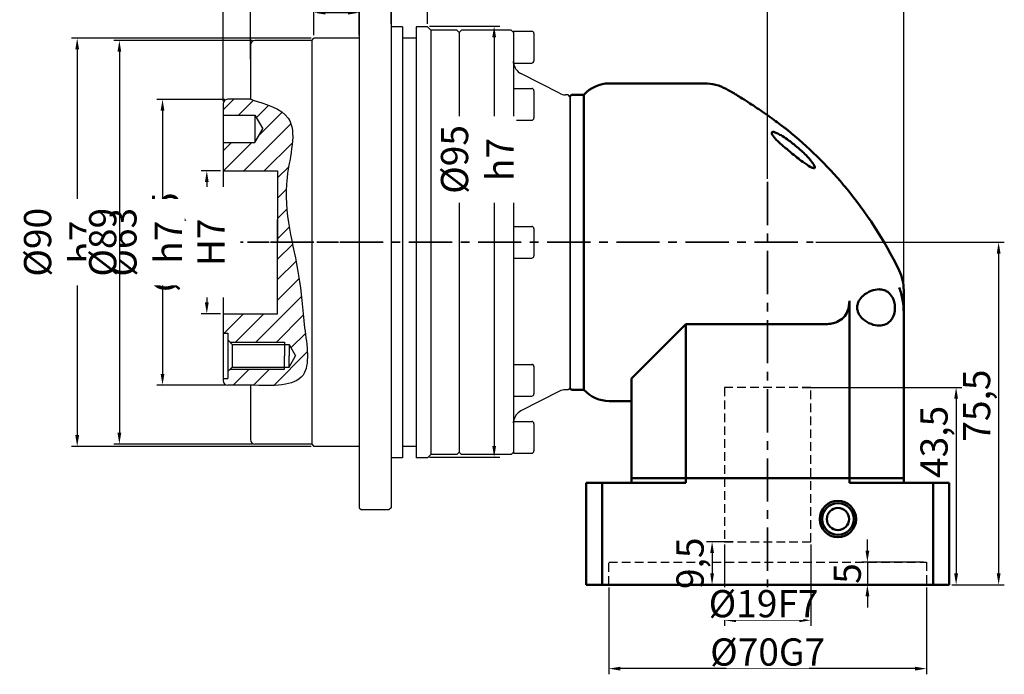
# Model space of a CAD drawing. Units: millimetres. Extents: x 2452 to 3046, y 1217 to 1637.
# Drawn here: x 2628 to 2845, y 1406 to 1550 of the extents above; entities that cross this region are included whole.
import ezdxf

# ---------------------------------------------------------------- set-up
doc = ezdxf.new("R2010")
doc.units = ezdxf.units.MM
doc.header["$LTSCALE"] = 0.3
doc.linetypes.add('CENTER', pattern=[50.8, 31.75, -6.35, 6.35, -6.35])
doc.linetypes.add('DASHED2', pattern=[9.525, 6.35, -3.175])
for name, color, linetype, lineweight in [('3中心线层', 1, 'CENTER', 35), ('7标注层', 4, 'Continuous', 35), ('可见 (ISO)', 7, 'Continuous', 50), ('粗实线', 7, 'Continuous', 50), ('细实线', 7, 'Continuous', 18)]:
    doc.layers.add(name, color=color, linetype=linetype, lineweight=lineweight)
doc.styles.add('1', font='txt', dxfattribs={"width": 0.667})
doc.dimstyles.new('1', dxfattribs={"dimtxt": 6, "dimasz": 2.5, "dimexe": 1.25, "dimexo": 0.625, "dimtad": 1, "dimtoh": 1, "dimtxsty": '1', "dimcen": 2.5, "dimclrd": 4, "dimclre": 4, "dimclrt": 4, "dimadec": 0, "dimazin": 0, "dimtfac": 1, "dimtmove": 0, "dimatfit": 3, "dimfxl": 1, "dimtfill": 1, "dimlwd": 25, "dimlwe": 25, "dimarcsym": 0})

# ---------------------------------------------------------------- blocks, each defined once
blk = doc.blocks.new('*D26')
at = {"color": 4, "lineweight": 25, "transparency": 16777216}
for p, q in [((2757.87, 1424.99), (2757.87, 1405.89)), ((2827.87, 1424.99), (2827.87, 1405.89)), ((2825.37, 1407.14), (2760.37, 1407.14))]:
    blk.add_line(p, q, dxfattribs=at)
at = {"color": 4, "transparency": 16777216}
for points in [[(2760.37, 1407.56), (2760.37, 1406.72), (2757.87, 1407.14)], [(2825.37, 1406.72), (2825.37, 1407.56), (2827.87, 1407.14)]]:
    blk.add_solid(points, dxfattribs=at)
at = {"layer": 'Defpoints', "color": 0, "transparency": 16777216}
for p in [(2757.87, 1425.61), (2827.87, 1425.61), (2757.87, 1407.14)]:
    blk.add_point(p, dxfattribs=at)
at = {"color": 4, "transparency": 16777216, "insert": (2792.87, 1410.8), "char_height": 6, "attachment_point": 5, "style": '1', "bg_fill": 3, "box_fill_scale": 1.1, "bg_fill_color": 256, "bg_fill_true_color": 13158600, "bg_fill_transparency": 0}
blk.add_mtext('%%c70{}{G7{\\H0.7x;}{}}', dxfattribs=at)
blk = doc.blocks.new('*D27')
at = {"color": 4, "lineweight": 25, "transparency": 16777216}
for p, q in [((2783.37, 1434.49), (2783.37, 1416.55)), ((2802.37, 1434.49), (2802.37, 1416.55)), ((2799.87, 1417.8), (2785.87, 1417.8))]:
    blk.add_line(p, q, dxfattribs=at)
at = {"color": 4, "transparency": 16777216}
for points in [[(2785.87, 1418.22), (2785.87, 1417.38), (2783.37, 1417.8)], [(2799.87, 1417.38), (2799.87, 1418.22), (2802.37, 1417.8)]]:
    blk.add_solid(points, dxfattribs=at)
at = {"layer": 'Defpoints', "color": 0, "transparency": 16777216}
for p in [(2783.37, 1435.11), (2802.37, 1435.11)]:
    blk.add_point(p, dxfattribs=at)
at = {"color": 4, "transparency": 16777216, "insert": (2791.98, 1421.46), "char_height": 6, "attachment_point": 5, "style": '1', "bg_fill": 3, "box_fill_scale": 1.1, "bg_fill_color": 256, "bg_fill_true_color": 13158600, "bg_fill_transparency": 0}
blk.add_mtext('%%c19{}{F7{\\H0.7x;}{}}', dxfattribs=at)
at = {"layer": 'Defpoints', "color": 0, "transparency": 16777216}
blk.add_point((2783.37, 1417.8), dxfattribs=at)
blk = doc.blocks.new('*D28')
at = {"color": 4, "lineweight": 25, "transparency": 16777216}
for p, q in [((2785.24, 1435.11), (2779.38, 1435.11)), ((2780.63, 1432.61), (2780.63, 1428.11)), ((2780.02, 1425.61), (2779.38, 1425.61))]:
    blk.add_line(p, q, dxfattribs=at)
at = {"color": 4, "transparency": 16777216}
for points in [[(2781.05, 1432.61), (2780.22, 1432.61), (2780.63, 1435.11)], [(2780.22, 1428.11), (2781.05, 1428.11), (2780.63, 1425.61)]]:
    blk.add_solid(points, dxfattribs=at)
at = {"layer": 'Defpoints', "color": 0, "transparency": 16777216}
blk.add_point((2785.87, 1435.11), dxfattribs=at)
at = {"color": 4, "transparency": 16777216, "insert": (2776.55, 1430.36), "char_height": 6, "attachment_point": 5, "rotation": 90, "style": '1', "bg_fill": 3, "box_fill_scale": 1.1, "bg_fill_color": 256, "bg_fill_true_color": 13158600, "bg_fill_transparency": 0}
blk.add_mtext('9,5', dxfattribs=at)
at = {"layer": 'Defpoints', "color": 0, "transparency": 16777216}
for p in [(2780.63, 1425.61), (2780.64, 1425.61)]:
    blk.add_point(p, dxfattribs=at)
blk = doc.blocks.new('*D29')
at = {"color": 4, "lineweight": 25, "transparency": 16777216}
for p, q in [((2814.86, 1433.11), (2814.86, 1435.61)), ((2827.24, 1430.61), (2813.61, 1430.61)), ((2814.86, 1430.61), (2814.86, 1425.61)), ((2816.87, 1425.61), (2813.61, 1425.61)), ((2814.86, 1423.11), (2814.86, 1420.61))]:
    blk.add_line(p, q, dxfattribs=at)
at = {"color": 4, "transparency": 16777216}
for points in [[(2814.45, 1433.11), (2815.28, 1433.11), (2814.86, 1430.61)], [(2815.28, 1423.11), (2814.45, 1423.11), (2814.86, 1425.61)]]:
    blk.add_solid(points, dxfattribs=at)
at = {"layer": 'Defpoints', "color": 0, "transparency": 16777216}
for p in [(2827.87, 1430.61), (2814.86, 1425.61), (2817.5, 1425.61)]:
    blk.add_point(p, dxfattribs=at)
at = {"color": 4, "transparency": 16777216, "insert": (2811.2, 1428.11), "char_height": 6, "attachment_point": 5, "rotation": 90, "style": '1', "bg_fill": 3, "box_fill_scale": 1.1, "bg_fill_color": 256, "bg_fill_true_color": 13158600, "bg_fill_transparency": 0}
blk.add_mtext('5', dxfattribs=at)
blk = doc.blocks.new('*D30')
at = {"color": 4, "lineweight": 25, "transparency": 16777216}
for p, q in [((2800.49, 1469.11), (2835.67, 1469.11)), ((2834.42, 1466.61), (2834.42, 1428.11)), ((2833.49, 1425.61), (2835.67, 1425.61))]:
    blk.add_line(p, q, dxfattribs=at)
at = {"color": 4, "transparency": 16777216}
for points in [[(2834.84, 1466.61), (2834, 1466.61), (2834.42, 1469.11)], [(2834, 1428.11), (2834.84, 1428.11), (2834.42, 1425.61)]]:
    blk.add_solid(points, dxfattribs=at)
at = {"layer": 'Defpoints', "color": 0, "transparency": 16777216}
for p in [(2799.87, 1469.11), (2832.87, 1425.61), (2834.42, 1425.61)]:
    blk.add_point(p, dxfattribs=at)
at = {"color": 4, "transparency": 16777216, "insert": (2830.33, 1457.11), "char_height": 6, "attachment_point": 5, "rotation": 90, "style": '1', "bg_fill": 3, "box_fill_scale": 1.1, "bg_fill_color": 256, "bg_fill_true_color": 13158600, "bg_fill_transparency": 0}
blk.add_mtext('43,5', dxfattribs=at)
blk = doc.blocks.new('*D31')
at = {"color": 4, "lineweight": 25, "transparency": 16777216}
for p, q in [((2803.5, 1501.11), (2845.04, 1501.11)), ((2843.79, 1498.61), (2843.79, 1428.11)), ((2833.49, 1425.61), (2845.04, 1425.61))]:
    blk.add_line(p, q, dxfattribs=at)
at = {"color": 4, "transparency": 16777216}
for points in [[(2844.21, 1498.61), (2843.38, 1498.61), (2843.79, 1501.11)], [(2843.38, 1428.11), (2844.21, 1428.11), (2843.79, 1425.61)]]:
    blk.add_solid(points, dxfattribs=at)
at = {"layer": 'Defpoints', "color": 0, "transparency": 16777216}
for p in [(2802.87, 1501.11), (2832.87, 1425.61), (2843.79, 1425.61)]:
    blk.add_point(p, dxfattribs=at)
at = {"color": 4, "transparency": 16777216, "insert": (2839.71, 1465.11), "char_height": 6, "attachment_point": 5, "rotation": 90, "style": '1', "bg_fill": 3, "box_fill_scale": 1.1, "bg_fill_color": 256, "bg_fill_true_color": 13158600, "bg_fill_transparency": 0}
blk.add_mtext('75,5', dxfattribs=at)
blk = doc.blocks.new('*D34')
at = {"layer": '7标注层', "color": 4, "lineweight": 25, "transparency": 16777216}
for p, q in [((2709.87, 1549.24), (2709.87, 1561.68)), ((2717.87, 1549.24), (2717.87, 1561.68)), ((2715.37, 1560.43), (2712.37, 1560.43))]:
    blk.add_line(p, q, dxfattribs=at)
at = {"layer": '7标注层', "color": 4, "transparency": 16777216}
for points in [[(2712.37, 1560.85), (2712.37, 1560.02), (2709.87, 1560.43)], [(2715.37, 1560.02), (2715.37, 1560.85), (2717.87, 1560.43)]]:
    blk.add_solid(points, dxfattribs=at)
at = {"layer": 'Defpoints', "color": 0, "transparency": 16777216}
for p in [(2709.87, 1560.43), (2709.87, 1548.61), (2717.87, 1548.61)]:
    blk.add_point(p, dxfattribs=at)
at = {"layer": '7标注层', "color": 4, "lineweight": 25, "transparency": 16777216, "insert": (2713.87, 1564.09), "char_height": 6, "attachment_point": 5, "style": '1', "bg_fill": 3, "box_fill_scale": 1.1, "bg_fill_color": 256, "bg_fill_true_color": 13158600, "bg_fill_transparency": 0}
blk.add_mtext('8', dxfattribs=at)
blk = doc.blocks.new('*D35')
at = {"layer": '7标注层', "color": 4, "lineweight": 25, "transparency": 16777216}
for p, q in [((2692.24, 1546.11), (2639.43, 1546.11)), ((2640.68, 1543.61), (2640.68, 1458.61)), ((2692.24, 1456.11), (2639.43, 1456.11))]:
    blk.add_line(p, q, dxfattribs=at)
at = {"layer": '7标注层', "color": 4, "transparency": 16777216}
for points in [[(2641.09, 1543.61), (2640.26, 1543.61), (2640.68, 1546.11)], [(2640.26, 1458.61), (2641.09, 1458.61), (2640.68, 1456.11)]]:
    blk.add_solid(points, dxfattribs=at)
at = {"layer": 'Defpoints', "color": 0, "transparency": 16777216}
for p in [(2692.87, 1546.11), (2640.68, 1456.11), (2692.87, 1456.11)]:
    blk.add_point(p, dxfattribs=at)
at = {"layer": '7标注层', "color": 4, "lineweight": 25, "transparency": 16777216, "insert": (2636.95, 1501.11), "char_height": 6, "attachment_point": 5, "rotation": 90, "style": '1', "bg_fill": 3, "box_fill_scale": 1.1, "bg_fill_color": 256, "bg_fill_true_color": 13158600, "bg_fill_transparency": 0}
blk.add_mtext('%%c90{}{ h7{\\H0.7x;}{}}', dxfattribs=at)
blk = doc.blocks.new('*D36')
at = {"layer": '7标注层', "color": 4, "lineweight": 25, "transparency": 16777216}
for p, q in [((2672.24, 1516.86), (2668, 1516.86)), ((2669.25, 1514.36), (2669.25, 1487.86)), ((2672.24, 1485.36), (2668, 1485.36))]:
    blk.add_line(p, q, dxfattribs=at)
at = {"layer": '7标注层', "color": 4, "transparency": 16777216}
for points in [[(2669.67, 1514.36), (2668.83, 1514.36), (2669.25, 1516.86)], [(2668.83, 1487.86), (2669.67, 1487.86), (2669.25, 1485.36)]]:
    blk.add_solid(points, dxfattribs=at)
at = {"layer": 'Defpoints', "color": 0, "transparency": 16777216}
for p in [(2672.87, 1516.86), (2669.25, 1485.36), (2672.87, 1485.36)]:
    blk.add_point(p, dxfattribs=at)
at = {"layer": '7标注层', "color": 4, "lineweight": 25, "transparency": 16777216, "insert": (2665.16, 1501.11), "char_height": 6, "attachment_point": 5, "rotation": 90, "style": '1', "bg_fill": 3, "box_fill_scale": 1.1, "bg_fill_color": 256, "bg_fill_true_color": 13158600, "bg_fill_transparency": 0}
blk.add_mtext('%%c31,5{}{ H7{\\H0.7x;}{}}', dxfattribs=at)
blk = doc.blocks.new('*D37')
at = {"layer": '7标注层', "color": 4, "lineweight": 25, "transparency": 16777216}
for p, q in [((2673.24, 1532.61), (2658.24, 1532.61)), ((2659.49, 1530.11), (2659.49, 1472.11)), ((2673.24, 1469.61), (2658.24, 1469.61))]:
    blk.add_line(p, q, dxfattribs=at)
at = {"layer": '7标注层', "color": 4, "transparency": 16777216}
for points in [[(2659.9, 1530.11), (2659.07, 1530.11), (2659.49, 1532.61)], [(2659.07, 1472.11), (2659.9, 1472.11), (2659.49, 1469.61)]]:
    blk.add_solid(points, dxfattribs=at)
at = {"layer": 'Defpoints', "color": 0, "transparency": 16777216}
for p in [(2673.87, 1532.61), (2659.49, 1469.61), (2673.87, 1469.61)]:
    blk.add_point(p, dxfattribs=at)
at = {"layer": '7标注层', "color": 4, "lineweight": 25, "transparency": 16777216, "insert": (2655.76, 1501.11), "char_height": 6, "attachment_point": 5, "rotation": 90, "style": '1', "bg_fill": 3, "box_fill_scale": 1.1, "bg_fill_color": 256, "bg_fill_true_color": 13158600, "bg_fill_transparency": 0}
blk.add_mtext('%%c63{}{ h7{\\H0.7x;}{}}', dxfattribs=at)
blk = doc.blocks.new('*D38')
at = {"layer": '7标注层', "color": 4, "lineweight": 25, "transparency": 16777216}
for p, q in [((2679.24, 1545.61), (2648.72, 1545.61)), ((2649.97, 1543.11), (2649.97, 1459.11)), ((2679.24, 1456.61), (2648.72, 1456.61))]:
    blk.add_line(p, q, dxfattribs=at)
at = {"layer": '7标注层', "color": 4, "transparency": 16777216}
for points in [[(2650.39, 1543.11), (2649.56, 1543.11), (2649.97, 1545.61)], [(2649.56, 1459.11), (2650.39, 1459.11), (2649.97, 1456.61)]]:
    blk.add_solid(points, dxfattribs=at)
at = {"layer": 'Defpoints', "color": 0, "transparency": 16777216}
for p in [(2679.87, 1545.61), (2649.97, 1456.61), (2679.87, 1456.61)]:
    blk.add_point(p, dxfattribs=at)
at = {"layer": '7标注层', "color": 4, "lineweight": 25, "transparency": 16777216, "insert": (2646.31, 1501.11), "char_height": 6, "attachment_point": 5, "rotation": 90, "style": '1', "bg_fill": 3, "box_fill_scale": 1.1, "bg_fill_color": 256, "bg_fill_true_color": 13158600, "bg_fill_transparency": 0}
blk.add_mtext('%%c89{}{{\\H0.7x;}{}}', dxfattribs=at)
blk = doc.blocks.new('*D39')
at = {"layer": '7标注层', "color": 4, "lineweight": 25, "transparency": 16777216}
for p, q in [((2692.87, 1546.74), (2692.87, 1552.96)), ((2702.87, 1546.74), (2702.87, 1552.96)), ((2700.37, 1551.71), (2695.37, 1551.71))]:
    blk.add_line(p, q, dxfattribs=at)
at = {"layer": '7标注层', "color": 4, "transparency": 16777216}
for points in [[(2695.37, 1552.13), (2695.37, 1551.3), (2692.87, 1551.71)], [(2700.37, 1551.3), (2700.37, 1552.13), (2702.87, 1551.71)]]:
    blk.add_solid(points, dxfattribs=at)
at = {"layer": 'Defpoints', "color": 0, "transparency": 16777216}
for p in [(2692.87, 1551.71), (2692.87, 1546.11), (2702.87, 1546.11)]:
    blk.add_point(p, dxfattribs=at)
at = {"layer": '7标注层', "color": 4, "lineweight": 25, "transparency": 16777216, "insert": (2697.87, 1555.37), "char_height": 6, "attachment_point": 5, "style": '1', "bg_fill": 3, "box_fill_scale": 1.1, "bg_fill_color": 256, "bg_fill_true_color": 13158600, "bg_fill_transparency": 0}
blk.add_mtext('10', dxfattribs=at)
blk = doc.blocks.new('*D40')
at = {"layer": '7标注层', "color": 4, "lineweight": 25, "transparency": 16777216}
for p, q in [((2670.37, 1552.44), (2667.87, 1552.44)), ((2672.87, 1532.24), (2672.87, 1553.69)), ((2678.87, 1552.44), (2672.87, 1552.44)), ((2678.87, 1541.47), (2678.87, 1553.69)), ((2681.37, 1552.44), (2683.87, 1552.44))]:
    blk.add_line(p, q, dxfattribs=at)
at = {"layer": '7标注层', "color": 4, "transparency": 16777216}
for points in [[(2670.37, 1552.02), (2670.37, 1552.85), (2672.87, 1552.44)], [(2681.37, 1552.85), (2681.37, 1552.02), (2678.87, 1552.44)]]:
    blk.add_solid(points, dxfattribs=at)
at = {"layer": 'Defpoints', "color": 0, "transparency": 16777216}
for p in [(2672.87, 1552.44), (2678.87, 1540.85), (2672.87, 1531.61)]:
    blk.add_point(p, dxfattribs=at)
at = {"layer": '7标注层', "color": 4, "lineweight": 25, "transparency": 16777216, "insert": (2675.87, 1556.1), "char_height": 6, "attachment_point": 5, "style": '1', "bg_fill": 3, "box_fill_scale": 1.1, "bg_fill_color": 256, "bg_fill_true_color": 13158600, "bg_fill_transparency": 0}
blk.add_mtext('6', dxfattribs=at)
blk = doc.blocks.new('*D41')
at = {"layer": '7标注层', "color": 4, "linetype": 'ByBlock', "lineweight": 25, "transparency": 16777216}
for p, q in [((2702.87, 1560.24), (2702.87, 1587.59)), ((2822.87, 1491.15), (2822.87, 1587.59)), ((2705.37, 1586.34), (2744.95, 1586.34)), ((2820.37, 1586.34), (2754.02, 1586.34))]:
    blk.add_line(p, q, dxfattribs=at)
at = {"layer": '7标注层', "color": 4, "transparency": 16777216}
for points in [[(2705.37, 1586.76), (2705.37, 1585.93), (2702.87, 1586.34)], [(2820.37, 1585.93), (2820.37, 1586.76), (2822.87, 1586.34)]]:
    blk.add_solid(points, dxfattribs=at)
at = {"layer": 'Defpoints', "color": 0, "transparency": 16777216}
for p in [(2702.87, 1586.34), (2702.87, 1559.61), (2822.87, 1490.53)]:
    blk.add_point(p, dxfattribs=at)
at = {"layer": '7标注层', "color": 4, "lineweight": 25, "transparency": 16777216, "insert": (2749.48, 1586.34), "char_height": 6, "attachment_point": 5, "style": '1', "bg_fill": 3, "box_fill_scale": 1.1, "bg_fill_color": 256, "bg_fill_true_color": 13158600, "bg_fill_transparency": 0}
blk.add_mtext('120', dxfattribs=at)
blk = doc.blocks.new('*D42')
at = {"layer": '7标注层', "color": 4, "lineweight": 25, "transparency": 16777216}
for p, q in [((2718.37, 1548.74), (2733.84, 1548.74)), ((2732.59, 1546.24), (2732.59, 1456.24)), ((2718.37, 1453.74), (2733.84, 1453.74))]:
    blk.add_line(p, q, dxfattribs=at)
at = {"layer": '7标注层', "color": 4, "transparency": 16777216}
for points in [[(2733.01, 1546.24), (2732.17, 1546.24), (2732.59, 1548.74)], [(2732.17, 1456.24), (2733.01, 1456.24), (2732.59, 1453.74)]]:
    blk.add_solid(points, dxfattribs=at)
at = {"layer": 'Defpoints', "color": 0, "transparency": 16777216}
for p in [(2717.74, 1548.74), (2717.74, 1453.74), (2732.59, 1453.74)]:
    blk.add_point(p, dxfattribs=at)
at = {"layer": '7标注层', "color": 4, "lineweight": 25, "transparency": 16777216, "insert": (2728.86, 1519.36), "char_height": 6, "attachment_point": 5, "rotation": 90, "style": '1', "bg_fill": 3, "box_fill_scale": 1.1, "bg_fill_color": 256, "bg_fill_true_color": 13158600, "bg_fill_transparency": 0}
blk.add_mtext('%%c95{}{ h7{\\H0.7x;}{}}', dxfattribs=at)
blk = doc.blocks.new('*D43')
at = {"layer": '7标注层', "color": 4, "linetype": 'ByBlock', "lineweight": 25, "transparency": 16777216}
for p, q in [((2672.87, 1532.24), (2672.87, 1593.35)), ((2822.87, 1491.15), (2822.87, 1593.35)), ((2675.37, 1592.1), (2732.83, 1592.1)), ((2820.37, 1592.1), (2741.9, 1592.1))]:
    blk.add_line(p, q, dxfattribs=at)
at = {"layer": '7标注层', "color": 4, "transparency": 16777216}
for points in [[(2675.37, 1592.51), (2675.37, 1591.68), (2672.87, 1592.1)], [(2820.37, 1591.68), (2820.37, 1592.51), (2822.87, 1592.1)]]:
    blk.add_solid(points, dxfattribs=at)
at = {"layer": 'Defpoints', "color": 0, "transparency": 16777216}
for p in [(2672.87, 1592.1), (2672.87, 1531.61), (2822.87, 1490.53)]:
    blk.add_point(p, dxfattribs=at)
at = {"layer": '7标注层', "color": 4, "lineweight": 25, "transparency": 16777216, "insert": (2737.37, 1592.1), "char_height": 6, "attachment_point": 5, "style": '1', "bg_fill": 3, "box_fill_scale": 1.1, "bg_fill_color": 256, "bg_fill_true_color": 13158600, "bg_fill_transparency": 0}
blk.add_mtext('150', dxfattribs=at)
blk = doc.blocks.new('*D44')
at = {"color": 4, "lineweight": 25, "transparency": 16777216}
for p, q in [((2702.87, 1560.24), (2702.87, 1576.25)), ((2792.87, 1515.06), (2792.87, 1576.25)), ((2790.37, 1575), (2705.37, 1575))]:
    blk.add_line(p, q, dxfattribs=at)
at = {"color": 4, "transparency": 16777216}
for points in [[(2705.37, 1575.42), (2705.37, 1574.59), (2702.87, 1575)], [(2790.37, 1574.59), (2790.37, 1575.42), (2792.87, 1575)]]:
    blk.add_solid(points, dxfattribs=at)
at = {"layer": 'Defpoints', "color": 0, "transparency": 16777216}
for p in [(2702.87, 1575), (2702.87, 1559.61), (2792.87, 1514.44)]:
    blk.add_point(p, dxfattribs=at)
at = {"color": 4, "transparency": 16777216, "insert": (2747.87, 1578.66), "char_height": 6, "attachment_point": 5, "style": '1', "bg_fill": 3, "box_fill_scale": 1.1, "bg_fill_color": 256, "bg_fill_true_color": 13158600, "bg_fill_transparency": 0}
blk.add_mtext('90', dxfattribs=at)

msp = doc.modelspace()

# ---------------------------------------------------------------- hatches: boundary and pattern name
at = {"layer": '7标注层', "lineweight": 25}
h = msp.add_hatch(dxfattribs=at)
h.set_pattern_fill('ANSI31', color=2, style=0)
h.set_pattern_definition([(45, (24213.9847, 5865.2103), (-2.24506403, 2.24506403), [])])
edge = h.paths.add_edge_path()
edge.add_arc((2673.868, 1531.612), 1, 90, 180)
edge.add_line((2672.868, 1531.612), (2672.868, 1529.112))
edge.add_line((2672.868, 1529.112), (2679.868, 1529.112))
edge.add_line((2679.868, 1529.112), (2681.601, 1526.112))
edge.add_line((2681.601, 1526.112), (2679.868, 1523.112))
edge.add_line((2679.868, 1523.112), (2672.868, 1523.112))
edge.add_line((2672.868, 1523.112), (2672.868, 1516.862))
edge.add_line((2672.868, 1516.862), (2684.868, 1516.862))
edge.add_line((2684.868, 1516.862), (2684.868, 1501.112))
edge.add_line((2684.868, 1501.112), (2688.051, 1501.112))
edge.add_spline(control_points=[(2688.051, 1501.112), (2687.132, 1505.595), (2685.628, 1514.587), (2690.518, 1529.192), (2682.293, 1531.606), (2678.868, 1532.612)], knot_values=[0, 0, 0, 0, 14.0309135, 27.0719331, 36.3773974, 36.3773974, 36.3773974, 36.3773974], degree=3, periodic=0)
edge.add_line((2678.868, 1532.612), (2673.868, 1532.612))
edge = h.paths.add_edge_path()
edge.add_line((2688.051, 1501.112), (2684.868, 1501.112))
edge.add_line((2684.868, 1501.112), (2684.868, 1501.051))
edge.add_line((2684.868, 1501.051), (2684.868, 1485.362))
edge.add_line((2684.868, 1485.362), (2672.868, 1485.362))
edge.add_line((2672.868, 1485.362), (2672.868, 1481.112))
edge.add_line((2672.868, 1481.112), (2673.868, 1481.112))
edge.add_line((2673.868, 1481.112), (2673.868, 1479.612))
edge.add_line((2673.868, 1479.612), (2674.368, 1479.112))
edge.add_line((2674.368, 1479.112), (2686.368, 1479.112))
edge.add_line((2686.368, 1479.112), (2686.368, 1478.612))
edge.add_line((2686.368, 1478.612), (2687.368, 1478.612))
edge.add_line((2687.368, 1478.612), (2688.812, 1476.112))
edge.add_line((2688.812, 1476.112), (2687.368, 1473.612))
edge.add_line((2687.368, 1473.612), (2686.368, 1473.612))
edge.add_line((2686.368, 1473.612), (2686.368, 1473.112))
edge.add_line((2686.368, 1473.112), (2674.368, 1473.112))
edge.add_line((2674.368, 1473.112), (2673.868, 1472.612))
edge.add_line((2673.868, 1472.612), (2673.868, 1471.112))
edge.add_line((2673.868, 1471.112), (2673.002, 1471.112))
edge.add_arc((2673.868, 1470.612), 1, 150, 180)
edge.add_arc((2673.868, 1470.612), 1, 180, 270)
edge.add_line((2673.868, 1469.612), (2678.868, 1469.612))
edge.add_spline(control_points=[(2678.868, 1469.612), (2683.749, 1469.454), (2692.926, 1469.159), (2690.452, 1483.257), (2689.934, 1492.579), (2688.558, 1498.642), (2688.051, 1501.112)], knot_values=[36.3773974, 36.3773974, 36.3773974, 36.3773974, 48.1761187, 58.5651695, 70.2310364, 77.9589119, 77.9589119, 77.9589119, 77.9589119], degree=3, periodic=0)

# ---------------------------------------------------------------- linework, layer by layer
msp.add_line((2749.368, 1533.312), (2749.368, 1468.912))
at = {"linetype": 'DASHED2'}
for p, q in [((2802.368, 1469.112), (2783.368, 1469.112)), ((2783.368, 1469.112), (2783.368, 1435.112)), ((2802.368, 1435.112), (2802.368, 1469.112)), ((2783.368, 1435.112), (2802.368, 1435.112)), ((2757.868, 1425.612), (2757.868, 1430.612)), ((2757.868, 1430.612), (2827.868, 1430.612)), ((2827.868, 1430.612), (2827.868, 1425.612))]:
    msp.add_line(p, q, dxfattribs=at)
at = {"layer": '3中心线层'}
for p, q in [((2792.868, 1514.436), (2792.868, 1422.87)), ((2683.323, 1501.112), (2802.873, 1501.112))]:
    msp.add_line(p, q, dxfattribs=at)
at = {"layer": '7标注层', "color": 0, "lineweight": 25}
msp.add_spline([(2678.868, 1532.612), (2687.196, 1528.459), (2686.954, 1515.42), (2689.49, 1493.809), (2690.818, 1482.219), (2690.456, 1471.837), (2678.868, 1469.612)], degree=3, dxfattribs=at)
at = {"layer": '可见 (ISO)', "lineweight": 25}
for p, q in [((2702.868, 1559.612), (2702.868, 1442.612)), ((2702.868, 1559.612), (2702.868, 1442.612)), ((2709.868, 1559.612), (2709.868, 1442.612)), ((2712.368, 1548.612), (2709.868, 1548.612)), ((2712.368, 1548.612), (2712.368, 1453.612)), ((2715.368, 1548.612), (2715.368, 1453.612)), ((2717.868, 1548.612), (2715.368, 1548.612)), ((2718.618, 1547.862), (2717.868, 1548.612)), ((2718.618, 1547.862), (2718.618, 1454.362)), ((2724.368, 1547.862), (2718.618, 1547.862)), ((2724.368, 1547.862), (2724.868, 1547.362)), ((2724.868, 1547.362), (2725.368, 1547.862)), ((2736.368, 1547.862), (2725.368, 1547.862)), ((2736.868, 1547.362), (2736.368, 1547.862)), ((2736.868, 1547.612), (2736.868, 1547.342)), ((2736.868, 1547.612), (2740.868, 1547.612)), ((2692.368, 1545.612), (2679.868, 1545.612)), ((2692.368, 1545.612), (2692.868, 1546.112)), ((2692.368, 1545.612), (2692.368, 1456.612)), ((2702.868, 1546.112), (2692.868, 1546.112)), ((2715.368, 1546.112), (2712.368, 1546.112)), ((2724.868, 1547.362), (2724.868, 1454.862)), ((2736.868, 1547.342), (2736.868, 1534.754)), ((2736.868, 1547.342), (2736.868, 1534.754)), ((2741.368, 1547.112), (2741.368, 1541.112)), ((2678.868, 1544.612), (2678.868, 1532.612)), ((2736.887, 1540.612), (2740.868, 1540.612)), ((2746.966, 1533.941), (2738.501, 1538.276)), ((2736.868, 1535.017), (2740.868, 1535.017)), ((2736.868, 1534.754), (2736.868, 1532.849)), ((2741.368, 1534.517), (2741.368, 1528.517)), ((2678.868, 1532.612), (2673.868, 1532.612)), ((2736.868, 1532.849), (2736.868, 1502.459)), ((2748.868, 1533.612), (2748.333, 1533.612)), ((2749.368, 1533.112), (2748.868, 1533.612)), ((2749.368, 1469.112), (2749.368, 1533.112)), ((2672.868, 1531.612), (2672.868, 1470.612)), ((2672.868, 1531.612), (2672.868, 1470.612)), ((2672.868, 1531.612), (2672.868, 1470.612)), ((2672.868, 1531.612), (2672.868, 1470.612)), ((2736.868, 1528.017), (2740.868, 1528.017)), ((2736.868, 1504.612), (2740.868, 1504.612)), ((2741.368, 1504.112), (2741.368, 1498.112)), ((2736.868, 1502.459), (2736.868, 1499.765)), ((2736.868, 1499.765), (2736.868, 1469.374)), ((2736.868, 1497.612), (2740.868, 1497.612)), ((2736.868, 1474.206), (2740.868, 1474.206)), ((2741.368, 1473.706), (2741.368, 1467.706)), ((2678.868, 1469.612), (2673.868, 1469.612)), ((2678.868, 1469.612), (2678.868, 1457.612)), ((2736.868, 1469.374), (2736.868, 1467.469)), ((2736.868, 1467.469), (2736.868, 1454.881)), ((2736.868, 1467.206), (2740.868, 1467.206)), ((2746.966, 1468.282), (2738.501, 1463.948)), ((2748.868, 1468.612), (2748.333, 1468.612)), ((2749.368, 1469.112), (2748.868, 1468.612)), ((2736.887, 1461.612), (2740.868, 1461.612)), ((2741.368, 1461.112), (2741.368, 1455.112)), ((2692.368, 1456.612), (2679.868, 1456.612)), ((2692.368, 1456.612), (2679.868, 1456.612)), ((2692.368, 1456.612), (2692.868, 1456.112)), ((2702.868, 1456.112), (2692.868, 1456.112)), ((2715.368, 1456.112), (2712.368, 1456.112)), ((2718.618, 1454.362), (2717.868, 1453.612)), ((2724.368, 1454.362), (2718.618, 1454.362)), ((2724.868, 1454.862), (2724.368, 1454.362)), ((2724.868, 1454.862), (2725.368, 1454.362)), ((2736.368, 1454.362), (2725.368, 1454.362)), ((2736.868, 1454.862), (2736.368, 1454.362)), ((2736.868, 1454.881), (2736.868, 1454.612)), ((2736.868, 1454.612), (2740.868, 1454.612)), ((2712.368, 1453.612), (2709.868, 1453.612)), ((2717.868, 1453.612), (2715.368, 1453.612)), ((2717.868, 1453.612), (2715.368, 1453.612)), ((2702.868, 1442.612), (2703.368, 1442.112)), ((2709.368, 1442.112), (2703.368, 1442.112)), ((2709.868, 1442.612), (2709.368, 1442.112))]:
    msp.add_line(p, q, dxfattribs=at)
at = {"layer": '可见 (ISO)'}
for p, q in [((2757.959, 1536.112), (2778.941, 1536.112)), ((2749.668, 1533.612), (2749.368, 1533.312)), ((2749.668, 1533.612), (2752.368, 1533.612)), ((2752.368, 1533.612), (2752.368, 1468.612)), ((2809.859, 1513.411), (2809.603, 1513.717)), ((2810.896, 1448.112), (2810.896, 1488.235)), ((2822.868, 1484.724), (2822.868, 1448.112)), ((2774.841, 1483.084), (2762.868, 1471.112)), ((2774.841, 1483.084), (2774.841, 1448.112)), ((2805.745, 1483.084), (2774.841, 1483.084)), ((2762.868, 1448.112), (2762.868, 1471.112)), ((2749.368, 1468.912), (2749.668, 1468.612)), ((2749.668, 1468.612), (2752.368, 1468.612)), ((2757.959, 1466.112), (2762.868, 1466.112)), ((2752.868, 1448.112), (2766.411, 1448.112)), ((2752.868, 1448.112), (2752.868, 1425.612)), ((2756.411, 1425.612), (2756.411, 1448.112)), ((2774.841, 1449.112), (2762.868, 1449.112)), ((2774.841, 1448.112), (2766.411, 1448.112)), ((2774.841, 1449.112), (2810.896, 1449.112)), ((2822.868, 1449.112), (2810.896, 1449.112)), ((2819.326, 1448.112), (2810.896, 1448.112)), ((2819.326, 1448.112), (2832.868, 1448.112)), ((2829.326, 1448.112), (2829.326, 1425.612)), ((2832.868, 1425.612), (2832.868, 1448.112)), ((2819.326, 1425.612), (2752.868, 1425.612)), ((2819.326, 1425.612), (2832.868, 1425.612))]:
    msp.add_line(p, q, dxfattribs=at)
for radius in [4, 3.5, 2.459]:
    msp.add_circle((2808.368, 1440.112), radius, dxfattribs=at)
at = {"layer": '可见 (ISO)', "lineweight": 25}
for centre, radius, start, end in [((2740.868, 1547.112), 0.5, 0, 90), ((2679.868, 1544.612), 1, 90, 180), ((2740.868, 1541.112), 0.5, 270, 0), ((2739.868, 1540.946), 3, 186.39725, 242.885), ((2740.868, 1534.517), 0.5, 0, 90), ((2673.868, 1531.612), 1, 90, 180), ((2748.333, 1536.612), 3, 242.885, 270), ((2740.868, 1528.517), 0.5, 270, 0), ((2740.868, 1504.112), 0.5, 0, 90), ((2740.868, 1498.112), 0.5, 270, 0), ((2740.868, 1473.706), 0.5, 0, 90), ((2673.868, 1470.612), 1, 180, 270), ((2740.868, 1467.706), 0.5, 270, 0), ((2748.333, 1465.612), 3, 90, 117.115), ((2739.868, 1461.277), 3, 117.115, 173.60275), ((2740.868, 1461.112), 0.5, 0, 90), ((2679.868, 1457.612), 1, 180, 270), ((2740.868, 1455.112), 0.5, 270, 0)]:
    msp.add_arc(centre, radius, start, end, dxfattribs=at)
at = {"layer": '可见 (ISO)'}
for centre, radius, start, end in [((2757.959, 1528.612), 7.5, 90, 138.18969), ((2778.941, 1526.112), 10, 61.41052, 90), ((2740.659, 1455.866), 90, 60.06804, 61.41052), ((2740.659, 1455.866), 90, 40, 51.05317), ((2740.915, 1455.56), 90, 25.9186, 40), ((2812.868, 1490.528), 10, 0, 25.9186), ((2757.959, 1473.612), 7.5, 221.81031, 270)]:
    msp.add_arc(centre, radius, start, end, dxfattribs=at)
at = {"layer": '可见 (ISO)', "lineweight": 25}
for points, knots in [([(2736.887, 1540.612), (2736.887, 1540.612), (2736.884, 1540.633), (2736.875, 1540.729), (2736.868, 1540.812), (2736.868, 1540.92)], [-0.28419792, -0.28419792, -0.28419792, -0.28419792, -0.22197938, -0.22197938, -0.14528246, -0.14528246, -0.14528246, -0.14528246]), ([(2736.868, 1461.303), (2736.868, 1461.342), (2736.869, 1461.378), (2736.875, 1461.509), (2736.883, 1461.573), (2736.887, 1461.607), (2736.887, 1461.612), (2736.887, 1461.612)], [-0.50198516, -0.50198516, -0.50198516, -0.50198516, -0.47362835, -0.47362835, -0.38489016, -0.38489016, -0.35497835, -0.35497835, -0.35497835, -0.35497835])]:
    msp.add_open_spline(points, degree=3, knots=knots, dxfattribs=at)
at = {"layer": '可见 (ISO)'}
for points, knots in [([(2797.232, 1525.862), (2797.232, 1525.862), (2797.225, 1525.867), (2797.171, 1525.909), (2797.075, 1525.982), (2796.772, 1526.213), (2796.55, 1526.381), (2795.938, 1526.841), (2795.481, 1527.182), (2794.025, 1528.251), (2792.917, 1529.046), (2790.654, 1530.608), (2789.562, 1531.335), (2787.96, 1532.373), (2787.386, 1532.736), (2786.48, 1533.303), (2786.136, 1533.514), (2785.773, 1533.736), (2785.673, 1533.797), (2785.583, 1533.851), (2785.566, 1533.862), (2785.566, 1533.862)], [-3.2155257, -3.2155257, -3.2155257, -3.2155257, -3.1793185, -3.1793185, -3.0756953, -3.0756953, -2.9511536, -2.9511536, -2.7704963, -2.7704963, -2.4630731, -2.4630731, -2.175514, -2.175514, -1.9844822, -1.9844822, -1.8084373, -1.8084373, -1.7093995, -1.7093995, -1.6508479, -1.6508479, -1.6508479, -1.6508479]), ([(2797.971, 1520.911), (2797.377, 1521.409), (2796.757, 1521.921), (2795.868, 1522.69), (2795.56, 1522.963), (2795.131, 1523.365), (2794.993, 1523.499), (2794.804, 1523.691), (2794.747, 1523.749), (2794.662, 1523.839), (2794.633, 1523.87), (2794.58, 1523.928), (2794.556, 1523.955), (2794.504, 1524.012), (2794.477, 1524.043), (2794.402, 1524.129), (2794.356, 1524.184), (2794.129, 1524.463), (2793.987, 1524.674), (2793.831, 1525.003), (2793.799, 1525.124), (2793.8, 1525.283), (2793.815, 1525.333), (2793.843, 1525.37)], [-0.76713457, -0.76713457, -0.76713457, -0.76713457, -0.53524304, -0.53524304, -0.41072616, -0.41072616, -0.34903775, -0.34903775, -0.32186641, -0.32186641, -0.30707599, -0.30707599, -0.29470974, -0.29470974, -0.2801132, -0.2801132, -0.253804, -0.253804, -0.14467759, -0.14467759, -0.0586053, -0.0586053, 0, 0, 0, 0]), ([(2793.843, 1525.37), (2793.849, 1525.379), (2793.857, 1525.387), (2793.936, 1525.451), (2794.068, 1525.454), (2794.422, 1525.376), (2794.646, 1525.292), (2795.179, 1525.049), (2795.502, 1524.876), (2796.26, 1524.428), (2796.714, 1524.132), (2797.806, 1523.366), (2798.465, 1522.86), (2799.913, 1521.655), (2800.675, 1520.955), (2801.33, 1520.289), (2801.831, 1519.78), (2802.252, 1519.308), (2802.779, 1518.644), (2802.954, 1518.401), (2803.209, 1517.977), (2803.287, 1517.8), (2803.319, 1517.58), (2803.301, 1517.516), (2803.217, 1517.45), (2803.164, 1517.438), (2803.023, 1517.445), (2802.933, 1517.466), (2802.67, 1517.556), (2802.479, 1517.646), (2801.826, 1518.001), (2801.259, 1518.372), (2799.791, 1519.433), (2798.879, 1520.151), (2797.971, 1520.911)], [-1.048354, -1.048354, -1.048354, -1.048354, -1.0342966, -1.0342966, -0.9265232, -0.9265232, -0.8146956, -0.8146956, -0.6834107, -0.6834107, -0.5167348, -0.5167348, -0.2866449, -0.2866449, 0, 0, 0, 0.2189667, 0.2189667, 0.3554996, 0.3554996, 0.4895611, 0.4895611, 0.5843785, 0.5843785, 0.6569149, 0.6569149, 0.7348958, 0.7348958, 0.8554835, 0.8554835, 1.1103499, 1.1103499, 1.4264641, 1.4264641, 1.4264641, 1.4264641]), ([(2821.865, 1491.125), (2821.868, 1491.119), (2821.87, 1491.113), (2822.198, 1490.241), (2822.447, 1489.337), (2822.782, 1487.487), (2822.868, 1486.542), (2822.868, 1485.592)], [-0.00192508, -0.00192508, -0.00192508, -0.00192508, 0, 0, 0.2881178, 0.2881178, 0.5750488, 0.5750488, 0.5750488, 0.5750488]), ([(2820.932, 1487.101), (2820.94, 1486.979), (2820.945, 1486.857), (2820.945, 1486.245), (2820.873, 1485.73), (2820.594, 1484.802), (2820.386, 1484.388), (2819.828, 1483.614), (2819.408, 1483.267), (2818.473, 1482.829), (2817.957, 1482.737), (2816.905, 1482.737), (2816.278, 1482.857), (2815.043, 1483.341), (2814.435, 1483.703), (2813.589, 1484.461), (2813.254, 1484.841), (2812.887, 1485.502), (2812.787, 1485.737), (2812.651, 1486.226), (2812.614, 1486.481), (2812.614, 1486.737), (2812.614, 1486.993), (2812.651, 1487.247), (2812.787, 1487.736), (2812.887, 1487.972), (2813.254, 1488.632), (2813.589, 1489.013), (2814.435, 1489.77), (2815.043, 1490.132), (2816.278, 1490.617), (2816.905, 1490.737), (2817.539, 1490.737), (2817.611, 1490.735), (2817.684, 1490.731)], [1.4533477, 1.4533477, 1.4533477, 1.4533477, 1.4894368, 1.4894368, 1.6368854, 1.6368854, 1.784334, 1.784334, 1.9909748, 1.9909748, 2.1976156, 2.1976156, 2.434556, 2.434556, 2.6714963, 2.6714963, 2.8251849, 2.8251849, 2.9020293, 2.9020293, 2.9788736, 2.9788736, 2.9788736, 3.0557179, 3.0557179, 3.1325622, 3.1325622, 3.2862508, 3.2862508, 3.5231912, 3.5231912, 3.7601315, 3.7601315, 3.7903853, 3.7903853, 3.7903853, 3.7903853]), ([(2817.684, 1490.731), (2818.092, 1490.709), (2818.475, 1490.622), (2819.07, 1490.348), (2819.293, 1490.206), (2819.602, 1489.947), (2819.698, 1489.858), (2819.852, 1489.695), (2819.913, 1489.625), (2820.028, 1489.483), (2820.084, 1489.41), (2820.209, 1489.232), (2820.278, 1489.124), (2820.476, 1488.78), (2820.594, 1488.527), (2820.817, 1487.895), (2820.905, 1487.506), (2820.932, 1487.101)], [-0.66704307, -0.66704307, -0.66704307, -0.66704307, -0.49444621, -0.49444621, -0.38207399, -0.38207399, -0.32978764, -0.32978764, -0.29450877, -0.29450877, -0.260615, -0.260615, -0.21497167, -0.21497167, -0.12225437, -0.12225437, 0, 0, 0, 0]), ([(2822.868, 1485.592), (2822.868, 1487.007), (2822.868, 1488.139), (2822.868, 1489.997), (2822.868, 1490.315), (2822.868, 1490.528)], [5.675542, 5.675542, 5.675542, 5.675542, 6.5056423, 6.5056423, 7.5625888, 7.5625888, 7.5625888, 7.5625888]), ([(2810.896, 1488.235), (2810.896, 1487.467), (2810.784, 1486.698), (2810.288, 1485.435), (2809.979, 1484.936), (2809.183, 1484.114), (2808.73, 1483.802), (2807.845, 1483.401), (2807.443, 1483.279), (2806.609, 1483.119), (2806.176, 1483.084), (2805.745, 1483.084)], [0, 0, 0, 0, 0.23028705, 0.23028705, 0.40818124, 0.40818124, 0.5748953, 0.5748953, 0.70087805, 0.70087805, 0.83047636, 0.83047636, 0.83047636, 0.83047636])]:
    msp.add_open_spline(points, degree=3, knots=knots, dxfattribs=at)
msp.add_open_spline([(2822.868, 1484.724), (2822.868, 1485.014), (2822.868, 1485.304), (2822.868, 1485.592)], degree=3, dxfattribs=at)
at = {"layer": '粗实线', "color": 4, "linetype": 'Continuous', "lineweight": 30}
for p, q in [((2672.868, 1529.112), (2679.868, 1529.112)), ((2679.868, 1529.112), (2679.868, 1523.112)), ((2679.868, 1529.112), (2681.601, 1526.112)), ((2679.868, 1523.112), (2681.601, 1526.112)), ((2672.868, 1523.112), (2679.868, 1523.112)), ((2672.868, 1516.862), (2684.868, 1516.862)), ((2684.868, 1516.862), (2684.868, 1501.112)), ((2684.868, 1496.112), (2684.868, 1506.112)), ((2684.868, 1485.362), (2684.868, 1501.112)), ((2672.868, 1485.362), (2684.868, 1485.362)), ((2672.868, 1481.112), (2673.868, 1481.112)), ((2673.868, 1481.112), (2673.868, 1471.112)), ((2673.868, 1479.612), (2674.868, 1478.612)), ((2674.868, 1478.612), (2674.868, 1473.612)), ((2674.868, 1478.612), (2687.368, 1478.612)), ((2686.368, 1479.112), (2686.368, 1476.112)), ((2687.368, 1478.612), (2687.368, 1476.112)), ((2687.368, 1478.612), (2688.812, 1476.112)), ((2686.368, 1473.112), (2686.368, 1476.112)), ((2687.368, 1473.612), (2687.368, 1476.112)), ((2687.368, 1473.612), (2688.812, 1476.112)), ((2673.868, 1472.612), (2674.868, 1473.612)), ((2674.868, 1473.612), (2687.368, 1473.612)), ((2672.868, 1471.112), (2673.868, 1471.112))]:
    msp.add_line(p, q, dxfattribs=at)
at = {"layer": '细实线', "color": 4, "linetype": 'Continuous', "lineweight": -3}
for p, q in [((2674.368, 1479.112), (2686.368, 1479.112)), ((2674.368, 1473.112), (2686.368, 1473.112))]:
    msp.add_line(p, q, dxfattribs=at)

# ---------------------------------------------------------------- next in the draw order: dimensions: what is measured, and where the dimension line sits
dim = msp.add_linear_dim(base=(2757.868, 1407.139), p1=(2827.868, 1425.612), p2=(2757.868, 1425.612), text='%%c<>{}{G7{\\H0.7x;}{}}', dimstyle='1')
dim.commit()
dim.dimension.update_dxf_attribs({"geometry": '*D26', "text_midpoint": (2792.868, 1410.799)})
at = {"layer": '7标注层', "lineweight": 25}
dim = msp.add_linear_dim(base=(2709.868, 1560.435), p1=(2717.868, 1548.612), p2=(2709.868, 1548.612), dimstyle='1', dxfattribs=at)
dim.commit()
dim.dimension.update_dxf_attribs({"geometry": '*D34', "text_midpoint": (2713.868, 1564.094)})
dim = msp.add_linear_dim(base=(2640.678, 1456.112), p1=(2692.868, 1546.112), p2=(2692.868, 1456.112), angle=90, text='%%c<>{}{ h7{\\H0.7x;}{}}', dimstyle='1', dxfattribs=at)
dim.commit()
dim.dimension.update_dxf_attribs({"geometry": '*D35', "text_midpoint": (2636.95, 1501.112)})

# ---------------------------------------------------------------- next in the draw order: dimensions: what is measured, and where the dimension line sits
dim = msp.add_linear_dim(base=(2783.368, 1417.799), p1=(2802.368, 1435.112), p2=(2783.368, 1435.112), text='%%c<>{}{F7{\\H0.7x;}{}}', dimstyle='1')
dim.commit()
dim.dimension.update_dxf_attribs({"geometry": '*D27', "text_midpoint": (2791.98, 1417.799), "dimtype": 160})
dim = msp.add_linear_dim(base=(2814.864, 1425.612), p1=(2827.868, 1430.612), p2=(2817.495, 1425.612), angle=90, dimstyle='1')
dim.commit()
dim.dimension.update_dxf_attribs({"geometry": '*D29', "text_midpoint": (2811.205, 1428.112)})
dim = msp.add_linear_dim(base=(2692.868, 1551.712), p1=(2702.868, 1546.112), p2=(2692.868, 1546.112), dimstyle='1', dxfattribs=at)
dim.commit()
dim.dimension.update_dxf_attribs({"geometry": '*D39', "text_midpoint": (2697.868, 1555.372)})
dim = msp.add_linear_dim(base=(2669.251, 1485.362), p1=(2672.868, 1516.862), p2=(2672.868, 1485.362), angle=90, text='%%c<>{}{ H7{\\H0.7x;}{}}', dimstyle='1', dxfattribs=at)
dim.commit()
dim.dimension.update_dxf_attribs({"geometry": '*D36', "text_midpoint": (2665.163, 1501.112)})

# ---------------------------------------------------------------- next in the draw order: dimensions: what is measured, and where the dimension line sits
dim = msp.add_linear_dim(base=(2834.42, 1425.612), p1=(2799.868, 1469.112), p2=(2832.868, 1425.612), angle=90, dimstyle='1')
dim.commit()
dim.dimension.update_dxf_attribs({"geometry": '*D30', "text_midpoint": (2834.42, 1457.105), "dimtype": 160})
dim = msp.add_linear_dim(base=(2780.634, 1425.612), p1=(2785.868, 1435.112), p2=(2780.643, 1425.612), angle=90, dimstyle='1')
dim.commit()
dim.dimension.update_dxf_attribs({"geometry": '*D28', "text_midpoint": (2776.546, 1430.362)})
dim = msp.add_linear_dim(base=(2659.487, 1469.612), p1=(2673.868, 1532.612), p2=(2673.868, 1469.612), angle=90, text='%%c<>{}{ h7{\\H0.7x;}{}}', dimstyle='1', dxfattribs=at)
dim.commit()
dim.dimension.update_dxf_attribs({"geometry": '*D37', "text_midpoint": (2655.759, 1501.112)})

# ---------------------------------------------------------------- next in the draw order: dimensions: what is measured, and where the dimension line sits
dim = msp.add_linear_dim(base=(2843.793, 1425.612), p1=(2802.873, 1501.112), p2=(2832.868, 1425.612), angle=90, dimstyle='1')
dim.commit()
dim.dimension.update_dxf_attribs({"geometry": '*D31', "text_midpoint": (2843.793, 1465.112), "dimtype": 160})
dim = msp.add_linear_dim(base=(2649.974, 1456.612), p1=(2679.868, 1545.612), p2=(2679.868, 1456.612), angle=90, text='%%c<>{}{{\\H0.7x;}{}}', dimstyle='1', dxfattribs=at)
dim.commit()
dim.dimension.update_dxf_attribs({"geometry": '*D38', "text_midpoint": (2646.314, 1501.112)})

# ---------------------------------------------------------------- next in the draw order: dimensions: what is measured, and where the dimension line sits
at = {"layer": '7标注层', "linetype": 'ByBlock', "lineweight": 25}
dim = msp.add_linear_dim(base=(2702.868, 1586.342), p1=(2822.868, 1490.528), p2=(2702.868, 1559.612), dimstyle='1', override={"dimtad": 0, "dimdec": 2}, dxfattribs=at)
dim.commit()
dim.dimension.update_dxf_attribs({"geometry": '*D41', "text_midpoint": (2749.485, 1586.342), "dimtype": 160})
at = {"layer": '7标注层', "lineweight": 25}
dim = msp.add_linear_dim(base=(2672.868, 1552.437), p1=(2678.868, 1540.847), p2=(2672.868, 1531.612), dimstyle='1', dxfattribs=at)
dim.commit()
dim.dimension.update_dxf_attribs({"geometry": '*D40', "text_midpoint": (2675.868, 1556.096)})

# ---------------------------------------------------------------- next in the draw order: dimensions: what is measured, and where the dimension line sits
dim = msp.add_linear_dim(base=(2732.591, 1453.737), p1=(2717.743, 1548.737), p2=(2717.743, 1453.737), angle=90, text='%%c<>{}{ h7{\\H0.7x;}{}}', dimstyle='1', override={"dimtxsty": '1'}, dxfattribs=at)
dim.commit()
dim.dimension.update_dxf_attribs({"geometry": '*D42', "text_midpoint": (2732.591, 1519.363), "dimtype": 160})

# ---------------------------------------------------------------- next in the draw order: dimensions: what is measured, and where the dimension line sits
at = {"layer": '7标注层', "linetype": 'ByBlock', "lineweight": 25}
dim = msp.add_linear_dim(base=(2672.868, 1592.097), p1=(2822.868, 1490.528), p2=(2672.868, 1531.612), dimstyle='1', override={"dimtad": 0, "dimdec": 2, "dimtxsty": '1'}, dxfattribs=at)
dim.commit()
dim.dimension.update_dxf_attribs({"geometry": '*D43', "text_midpoint": (2737.368, 1592.097), "dimtype": 160})

# ---------------------------------------------------------------- next in the draw order: linework, layer by layer
at = {"layer": '3中心线层', "ltscale": 0.5}
msp.add_line((2705.868, 1501.112), (2676.686, 1501.112), dxfattribs=at)

# ---------------------------------------------------------------- next in the draw order: dimensions: what is measured, and where the dimension line sits
dim = msp.add_linear_dim(base=(2702.868, 1575.002), p1=(2792.868, 1514.436), p2=(2702.868, 1559.612), dimstyle='1')
dim.commit()
dim.dimension.update_dxf_attribs({"geometry": '*D44', "text_midpoint": (2747.868, 1575.002), "dimtype": 160})

doc.saveas('drawing.dxf')
